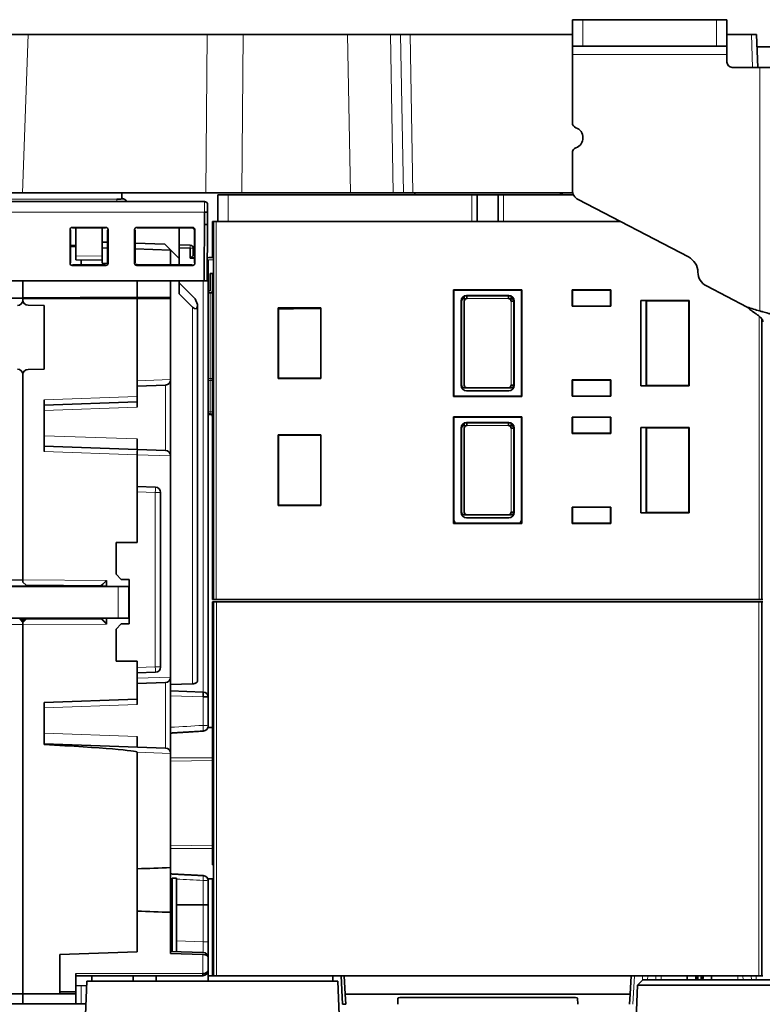
# Model space of a CAD drawing. Units: millimetres. Extents: x 63 to 1168, y 37 to 822.
# Drawn here: x 479 to 549, y 136 to 229 of the extents above; entities that cross this region are included whole.
import ezdxf

# ---------------------------------------------------------------- set-up
doc = ezdxf.new("R2010")
doc.units = ezdxf.units.MM
doc.layers.add('1', color=7, linetype='Continuous', true_color=0xffffff)

msp = doc.modelspace()

# ---------------------------------------------------------------- linework, layer by layer
at = {"layer": '1', "color": 18, "linetype": 'Continuous', "lineweight": 35}
for p, q in [((531.445, 228.984), (532.445, 228.984)), ((531.445, 226.484), (531.445, 228.984)), ((532.445, 228.984), (545.045, 228.984)), ((545.045, 228.984), (546.045, 228.984)), ((546.045, 228.984), (546.045, 226.484)), ((475.721, 227.584), (480.049, 227.584)), ((480.049, 227.584), (496.948, 227.584)), ((496.948, 227.584), (500.342, 227.584)), ((500.342, 227.584), (510.212, 227.584)), ((510.212, 227.584), (514.262, 227.584)), ((515.219, 227.584), (514.262, 227.584)), ((515.219, 227.584), (516.11, 227.584)), ((516.11, 227.584), (531.445, 227.584)), ((546.045, 227.584), (548.345, 227.584)), ((548.345, 227.584), (548.845, 227.584)), ((548.845, 227.584), (548.953, 224.484)), ((531.445, 225.684), (531.445, 226.484)), ((532.445, 226.484), (531.445, 226.484)), ((532.445, 226.484), (545.045, 226.484)), ((546.045, 226.484), (545.045, 226.484)), ((546.045, 226.484), (546.045, 225.684)), ((548.885, 226.434), (550.345, 226.434)), ((531.445, 225.684), (531.445, 219.25)), ((546.045, 225.684), (546.045, 224.984)), ((549.145, 224.484), (546.545, 224.484)), ((551.945, 224.484), (549.145, 224.484)), ((531.445, 216.422), (531.445, 212.887)), ((479.527, 212.634), (475.199, 212.634)), ((479.527, 212.634), (496.837, 212.634)), ((500.231, 212.634), (496.837, 212.634)), ((497.945, 212.434), (497.945, 209.934)), ((498.945, 212.434), (497.945, 212.434)), ((521.945, 212.434), (498.945, 212.434)), ((500.231, 212.634), (510.479, 212.634)), ((514.529, 212.634), (510.479, 212.634)), ((515.485, 212.634), (514.529, 212.634)), ((516.376, 212.634), (515.485, 212.634)), ((516.376, 212.634), (531.478, 212.634)), ((522.445, 212.434), (521.945, 212.434)), ((522.445, 209.934), (522.445, 212.434)), ((524.445, 212.434), (522.445, 212.434)), ((524.445, 212.434), (524.445, 209.934)), ((524.945, 212.434), (524.445, 212.434)), ((531.553, 212.434), (524.945, 212.434)), ((496.694, 211.819), (462.396, 211.819)), ((496.994, 211.517), (496.991, 210.817)), ((542.407, 206.574), (531.983, 212)), ((496.662, 204.319), (496.691, 210.819)), ((496.991, 210.817), (496.985, 209.624)), ((484.199, 209.364), (484.246, 209.318)), ((484.199, 209.364), (487.39, 209.364)), ((484.246, 209.318), (487.344, 209.318)), ((484.545, 209.318), (484.545, 206.685)), ((487.045, 206.663), (487.045, 209.318)), ((487.344, 209.318), (487.39, 209.364)), ((490.299, 209.364), (490.346, 209.318)), ((490.299, 209.364), (495.59, 209.364)), ((490.346, 209.318), (495.544, 209.318)), ((494.295, 206.434), (494.295, 209.318)), ((495.544, 209.318), (495.59, 209.364)), ((495.757, 209.131), (495.756, 209.276)), ((496.985, 209.624), (496.685, 209.624)), ((496.962, 204.319), (496.985, 209.624)), ((497.445, 206.513), (497.445, 209.934)), ((497.445, 209.934), (497.545, 209.934)), ((497.545, 174.234), (497.545, 209.934)), ((497.545, 209.934), (497.795, 209.934)), ((497.795, 209.934), (535.951, 209.934)), ((498.945, 209.934), (521.945, 209.934)), ((524.945, 209.934), (535.952, 209.934)), ((484.046, 209.118), (484, 209.164)), ((484, 205.973), (484, 209.164)), ((484.045, 206.019), (484.046, 209.118)), ((487.59, 209.164), (487.544, 209.118)), ((487.544, 209.118), (487.545, 206.019)), ((487.59, 209.164), (487.59, 205.973)), ((490.146, 209.118), (490.1, 209.164)), ((490.1, 205.973), (490.1, 209.164)), ((490.145, 206.019), (490.146, 209.118)), ((495.79, 209.164), (495.744, 209.118)), ((495.744, 209.118), (495.745, 206.019)), ((495.79, 209.164), (495.79, 205.973)), ((484.545, 207.547), (484.045, 207.539)), ((484.046, 207.65), (484.545, 207.658)), ((487.544, 207.967), (487.045, 207.984)), ((487.045, 207.426), (487.545, 207.411)), ((492.951, 207.778), (490.145, 207.876)), ((493.495, 207.234), (492.951, 207.778)), ((494.295, 207.731), (495.355, 207.694)), ((495.355, 207.394), (494.295, 207.431)), ((495.355, 206.444), (495.355, 207.394)), ((495.645, 207.394), (495.645, 206.734)), ((484.545, 206.685), (484.545, 206.306)), ((487.045, 206.284), (487.045, 206.663)), ((490.145, 207.327), (493.495, 207.221)), ((494.295, 206.434), (493.495, 207.234)), ((493.495, 207.221), (493.495, 207.234)), ((493.495, 207.221), (493.495, 205.819)), ((484, 205.973), (484.045, 206.019)), ((484.245, 205.819), (484.199, 205.773)), ((487.39, 205.773), (484.199, 205.773)), ((487.345, 205.819), (484.245, 205.819)), ((484.545, 206.306), (487.045, 206.284)), ((485.045, 205.819), (485.045, 206.062)), ((487.045, 206.284), (487.045, 205.984)), ((487.045, 205.984), (487.59, 205.965)), ((487.39, 205.773), (487.345, 205.819)), ((487.545, 206.019), (487.59, 205.973)), ((490.1, 205.973), (490.145, 206.019)), ((490.124, 205.877), (490.345, 205.869)), ((490.345, 205.819), (490.299, 205.773)), ((495.59, 205.773), (490.299, 205.773)), ((490.345, 205.869), (490.345, 205.819)), ((495.545, 205.819), (490.345, 205.819)), ((494.295, 205.819), (494.295, 206.434)), ((495.745, 206.431), (495.355, 206.444)), ((495.59, 205.773), (495.545, 205.819)), ((495.745, 206.019), (495.79, 205.973)), ((495.785, 205.927), (495.785, 205.979)), ((497.045, 164.98), (497.045, 206.202)), ((497.545, 205.026), (497.248, 205.017)), ((497.248, 205.017), (497.248, 203.365)), ((497.445, 203.364), (497.445, 205.023)), ((462.428, 204.319), (496.662, 204.319)), ((479.545, 202.681), (479.545, 204.319)), ((479.545, 204.319), (479.545, 202.711)), ((490.345, 204.319), (490.345, 202.771)), ((493.495, 204.319), (493.495, 202.736)), ((494.295, 203.1), (494.295, 204.319)), ((495.825, 202.604), (494.295, 204.134)), ((496.962, 204.319), (496.662, 204.319)), ((547.945, 201.831), (544.102, 203.831)), ((479.545, 202.711), (490.345, 202.771)), ((485.045, 202.643), (485.045, 202.742)), ((490.345, 202.771), (493.495, 202.736)), ((490.545, 202.769), (490.545, 202.643)), ((492.241, 202.643), (492.241, 202.75)), ((495.562, 201.832), (494.295, 203.1)), ((497.445, 203.365), (497.445, 194.904)), ((520.218, 203.462), (520.214, 193.404)), ((520.249, 203.43), (520.218, 203.462)), ((526.672, 203.462), (520.218, 203.462)), ((520.247, 193.436), (520.249, 203.43)), ((520.249, 203.43), (526.641, 203.43)), ((521.225, 202.654), (521.225, 202.883)), ((521.273, 202.903), (525.617, 202.903)), ((521.445, 202.934), (525.445, 202.934)), ((521.479, 202.9), (521.479, 202.65)), ((525.411, 202.9), (521.479, 202.9)), ((525.411, 202.65), (525.411, 202.9)), ((525.664, 202.883), (525.664, 202.654)), ((526.641, 203.43), (526.672, 203.462)), ((526.641, 203.43), (526.643, 193.436)), ((526.675, 193.404), (526.672, 203.462)), ((531.424, 203.455), (531.445, 203.434)), ((531.424, 201.913), (531.424, 203.455)), ((535.066, 203.455), (531.424, 203.455)), ((531.445, 203.434), (531.445, 201.934)), ((531.445, 203.434), (535.045, 203.434)), ((535.045, 203.434), (535.066, 203.455)), ((535.045, 201.934), (535.045, 203.434)), ((535.066, 203.455), (535.066, 201.913)), ((479.545, 202.681), (468.745, 202.716)), ((479.545, 202.493), (479.545, 202.681)), ((479.545, 202.643), (479.545, 202.51)), ((490.345, 202.643), (479.545, 202.643)), ((480.036, 202.01), (481.545, 201.984)), ((481.545, 201.984), (481.545, 195.984)), ((493.495, 202.643), (490.345, 202.643)), ((490.345, 194.884), (490.345, 202.643)), ((493.495, 202.736), (493.495, 202.643)), ((493.495, 202.643), (493.495, 194.994)), ((496.045, 202.073), (495.825, 202.604)), ((496.045, 202.032), (496.045, 202.073)), ((496.045, 166.554), (496.045, 202.032)), ((520.979, 202.4), (520.945, 202.434)), ((520.945, 194.434), (520.945, 202.434)), ((520.979, 194.468), (520.979, 202.4)), ((521.229, 202.4), (521.229, 194.468)), ((525.911, 202.4), (525.661, 202.4)), ((525.911, 194.468), (525.911, 202.4)), ((525.914, 202.404), (525.914, 194.465)), ((525.945, 202.434), (525.945, 194.434)), ((531.445, 201.934), (531.424, 201.913)), ((531.424, 201.913), (535.066, 201.913)), ((535.045, 201.934), (531.445, 201.934)), ((535.066, 201.913), (535.045, 201.934)), ((537.91, 202.469), (538.419, 202.46)), ((537.91, 194.399), (537.91, 202.469)), ((537.91, 202.469), (542.48, 202.469)), ((538.419, 202.46), (538.419, 194.408)), ((538.443, 202.436), (538.419, 202.46)), ((542.447, 202.436), (538.443, 202.436)), ((538.443, 194.433), (538.443, 202.436)), ((538.443, 202.436), (542.447, 202.436)), ((542.447, 202.436), (542.48, 202.469)), ((542.447, 194.42), (542.447, 202.436)), ((542.447, 202.436), (542.447, 194.432)), ((542.48, 202.469), (542.48, 194.399)), ((503.695, 201.734), (503.66, 201.769)), ((503.66, 195.099), (503.66, 201.769)), ((503.66, 201.769), (507.695, 201.769)), ((503.695, 195.134), (503.695, 201.734)), ((507.695, 201.769), (507.695, 195.099)), ((549.345, 200.712), (549.345, 174.234)), ((479.545, 176.063), (479.545, 195.475)), ((479.545, 195.458), (479.545, 176.063)), ((481.545, 195.984), (480.036, 195.958)), ((490.345, 194.884), (490.345, 193.392)), ((490.345, 194.384), (493.012, 194.477)), ((493.495, 194.994), (493.495, 194.977)), ((493.495, 194.977), (493.495, 187.791)), ((497.445, 194.904), (497.445, 191.953)), ((503.695, 195.134), (503.66, 195.099)), ((507.695, 195.099), (503.66, 195.099)), ((507.695, 195.134), (503.695, 195.134)), ((520.945, 194.434), (520.979, 194.468)), ((525.661, 194.468), (525.911, 194.468)), ((531.424, 194.955), (531.445, 194.934)), ((531.424, 193.413), (531.424, 194.955)), ((535.066, 194.955), (531.424, 194.955)), ((531.445, 194.934), (531.445, 193.434)), ((531.445, 194.934), (535.045, 194.934)), ((535.045, 194.934), (535.066, 194.955)), ((535.045, 193.434), (535.045, 194.934)), ((535.066, 194.955), (535.066, 193.413)), ((538.419, 194.408), (537.91, 194.399)), ((542.48, 194.399), (537.91, 194.399)), ((542.446, 194.432), (538.444, 194.432)), ((525.664, 194.215), (521.225, 194.215)), ((525.445, 193.934), (521.445, 193.934)), ((521.479, 194.218), (525.411, 194.218)), ((481.545, 193.085), (481.545, 188.191)), ((490.345, 192.891), (481.545, 192.584)), ((490.345, 193.392), (490.345, 192.891)), ((490.345, 192.891), (490.345, 192.392)), ((520.247, 193.436), (520.214, 193.404)), ((520.214, 193.404), (526.675, 193.404)), ((526.643, 193.436), (520.247, 193.436)), ((526.643, 193.436), (526.675, 193.404)), ((531.445, 193.434), (531.424, 193.413)), ((531.424, 193.413), (535.066, 193.413)), ((535.045, 193.434), (531.445, 193.434)), ((535.066, 193.413), (535.045, 193.434)), ((497.045, 191.709), (497.245, 191.709)), ((497.445, 191.509), (497.445, 191.556)), ((497.445, 174.234), (497.445, 191.51)), ((520.214, 191.465), (520.211, 181.4)), ((520.247, 191.432), (520.214, 191.465)), ((526.676, 191.465), (520.214, 191.465)), ((520.245, 181.434), (520.247, 191.432)), ((520.247, 191.432), (526.643, 191.432)), ((521.225, 190.654), (521.225, 190.883)), ((521.273, 190.903), (525.617, 190.903)), ((521.445, 190.934), (525.445, 190.934)), ((521.481, 190.898), (521.481, 190.648)), ((525.409, 190.898), (521.481, 190.898)), ((525.409, 190.648), (525.409, 190.898)), ((525.664, 190.883), (525.664, 190.654)), ((526.643, 191.432), (526.676, 191.465)), ((526.643, 191.432), (526.645, 181.434)), ((526.679, 181.4), (526.676, 191.465)), ((531.424, 191.455), (531.445, 191.434)), ((531.424, 189.913), (531.424, 191.455)), ((535.066, 191.455), (531.424, 191.455)), ((531.445, 191.434), (531.445, 189.934)), ((531.445, 191.434), (535.045, 191.434)), ((535.045, 191.434), (535.066, 191.455)), ((535.045, 189.934), (535.045, 191.434)), ((535.066, 191.455), (535.066, 189.913)), ((503.695, 189.734), (503.66, 189.769)), ((503.66, 183.099), (503.66, 189.769)), ((503.66, 189.769), (507.695, 189.769)), ((503.695, 189.734), (507.695, 189.734)), ((503.695, 183.134), (503.695, 189.734)), ((507.695, 189.769), (507.695, 183.099)), ((520.981, 190.398), (520.945, 190.434)), ((520.945, 182.434), (520.945, 190.434)), ((520.981, 182.47), (520.981, 190.398)), ((521.231, 190.398), (521.231, 182.47)), ((525.909, 190.398), (525.659, 190.398)), ((525.909, 182.47), (525.909, 190.398)), ((525.914, 190.404), (525.914, 182.465)), ((525.945, 190.434), (525.945, 182.434)), ((531.445, 189.934), (531.424, 189.913)), ((531.424, 189.913), (535.066, 189.913)), ((535.045, 189.934), (531.445, 189.934)), ((535.066, 189.913), (535.045, 189.934)), ((537.91, 190.469), (538.419, 190.46)), ((537.91, 182.399), (537.91, 190.469)), ((537.91, 190.469), (542.48, 190.469)), ((538.419, 190.46), (538.419, 182.408)), ((538.443, 182.433), (538.443, 190.435)), ((538.444, 190.436), (542.447, 190.436)), ((542.447, 190.436), (542.48, 190.469)), ((542.447, 182.432), (542.447, 190.436)), ((542.447, 190.436), (542.447, 182.432)), ((542.48, 190.469), (542.48, 182.399)), ((490.345, 189.383), (490.345, 188.384)), ((481.545, 188.691), (490.36, 188.384)), ((490.345, 187.884), (490.345, 187.884)), ((490.345, 184.897), (490.345, 187.884)), ((490.36, 188.384), (493.012, 188.291)), ((493.495, 187.791), (493.495, 187.774)), ((493.495, 187.774), (493.495, 166.894)), ((490.345, 184.897), (492.062, 184.837)), ((490.345, 184.397), (490.345, 184.897)), ((490.345, 179.611), (490.345, 184.397)), ((492.545, 184.337), (492.545, 167.844)), ((503.695, 183.134), (503.66, 183.099)), ((507.695, 183.099), (503.66, 183.099)), ((507.695, 183.134), (503.695, 183.134)), ((520.945, 182.434), (520.981, 182.47)), ((525.659, 182.47), (525.909, 182.47)), ((531.424, 182.955), (531.445, 182.934)), ((531.424, 181.413), (531.424, 182.955)), ((535.066, 182.955), (531.424, 182.955)), ((531.445, 182.934), (531.445, 181.434)), ((531.445, 182.934), (535.045, 182.934)), ((535.045, 182.934), (535.066, 182.955)), ((535.045, 181.434), (535.045, 182.934)), ((535.066, 182.955), (535.066, 181.413)), ((538.419, 182.408), (537.91, 182.399)), ((542.48, 182.399), (537.91, 182.399)), ((542.447, 182.432), (538.444, 182.432)), ((542.447, 182.432), (542.48, 182.399)), ((520.245, 181.434), (520.211, 181.4)), ((520.211, 181.4), (526.679, 181.4)), ((520.245, 181.719), (520.378, 181.434)), ((526.645, 181.434), (520.245, 181.434)), ((525.664, 182.215), (521.225, 182.215)), ((525.445, 181.934), (521.445, 181.934)), ((521.481, 182.22), (525.409, 182.22)), ((526.512, 181.434), (526.644, 181.719)), ((526.645, 181.434), (526.679, 181.4)), ((531.445, 181.434), (531.424, 181.413)), ((531.424, 181.413), (535.066, 181.413)), ((535.045, 181.434), (531.445, 181.434)), ((535.066, 181.413), (535.045, 181.434)), ((488.344, 179.611), (490.345, 179.611)), ((488.344, 176.609), (488.344, 179.611)), ((471.649, 176.017), (479.545, 176.063)), ((479.545, 176.063), (479.545, 175.862)), ((479.545, 175.862), (479.843, 175.562)), ((487.441, 176.017), (487.441, 175.463)), ((488.344, 176.609), (488.844, 176.109)), ((488.844, 176.109), (489.595, 176.109)), ((489.595, 176.109), (489.595, 171.909)), ((488.545, 175.463), (470.545, 175.463)), ((487.441, 175.464), (471.649, 175.464)), ((479.843, 175.562), (486.945, 175.52)), ((486.945, 175.52), (486.945, 175.52)), ((486.945, 175.463), (486.945, 175.464)), ((489.545, 175.463), (488.545, 175.463)), ((489.545, 172.463), (489.545, 175.463)), ((497.545, 174.234), (497.445, 174.234)), ((497.445, 162.119), (497.445, 173.984)), ((497.445, 173.984), (497.545, 173.984)), ((497.795, 174.234), (497.545, 174.234)), ((497.845, 173.984), (497.545, 173.984)), ((497.545, 138.684), (497.545, 173.984)), ((497.795, 174.234), (549.095, 174.234)), ((549.045, 173.984), (497.845, 173.984)), ((549.345, 173.984), (549.045, 173.984)), ((549.345, 174.234), (549.095, 174.234)), ((549.445, 174.234), (549.345, 174.234)), ((549.345, 138.684), (549.345, 173.984)), ((549.345, 173.984), (549.445, 173.984)), ((470.545, 172.463), (488.545, 172.463)), ((479.247, 172.406), (479.461, 172.191)), ((479.545, 172.056), (479.247, 172.356)), ((479.545, 172.234), (479.314, 172.463)), ((479.461, 172.191), (479.545, 172.106)), ((479.545, 172.234), (479.776, 172.463)), ((479.545, 172.463), (479.545, 172.234)), ((479.843, 172.357), (479.545, 172.057)), ((479.545, 172.078), (479.545, 172.234)), ((479.545, 172.078), (479.545, 172.056)), ((479.545, 172.057), (479.545, 171.855)), ((479.545, 171.855), (479.545, 172.056)), ((479.843, 172.463), (479.843, 172.378)), ((479.843, 172.407), (486.945, 172.448)), ((486.945, 172.398), (479.843, 172.357)), ((486.945, 172.448), (486.945, 172.463)), ((487.441, 172.463), (487.441, 171.901)), ((488.545, 172.463), (489.545, 172.463)), ((479.545, 136.965), (479.545, 171.855)), ((479.545, 171.855), (479.545, 136.968)), ((488.844, 171.909), (488.344, 171.409)), ((488.344, 171.409), (488.344, 168.407)), ((489.595, 171.909), (488.844, 171.909)), ((488.344, 168.407), (490.345, 168.407)), ((490.345, 168.407), (490.345, 167.785)), ((490.345, 167.785), (490.345, 167.285)), ((492.062, 167.345), (490.345, 167.285)), ((490.345, 166.784), (490.345, 167.285)), ((490.345, 166.784), (490.345, 164.791)), ((493.495, 166.894), (493.495, 166.877)), ((493.495, 166.877), (493.495, 159.691)), ((490.345, 166.284), (493.012, 166.377)), ((493.495, 166.182), (495.562, 166.254)), ((496.562, 165.479), (493.495, 165.586)), ((490.345, 164.791), (481.545, 164.484)), ((490.345, 164.791), (490.345, 164.292)), ((497.045, 162.285), (497.045, 164.98)), ((481.545, 164.484), (481.545, 160.513)), ((497.445, 162.12), (497.017, 162.12)), ((497.045, 162.285), (497.045, 162.12)), ((497.445, 159.255), (497.445, 162.12)), ((490.345, 161.283), (490.345, 160.284)), ((481.545, 160.591), (493.012, 160.191)), ((490.345, 148.784), (490.345, 159.784)), ((493.495, 159.691), (493.495, 159.674)), ((493.495, 159.674), (493.495, 148.893)), ((497.445, 159.015), (497.445, 159.255)), ((497.445, 150.953), (497.445, 159.015)), ((497.445, 150.713), (497.445, 150.953)), ((497.445, 149.153), (497.445, 150.713)), ((493.495, 148.893), (493.495, 144.675)), ((497.545, 149.15), (497.445, 149.153)), ((490.345, 144.784), (490.345, 148.784)), ((493.652, 147.899), (493.652, 140.98)), ((494.045, 147.899), (493.652, 147.899)), ((494.045, 140.967), (494.045, 147.899)), ((496.572, 148.137), (496.571, 148.136)), ((496.998, 147.848), (497.545, 147.848)), ((497.045, 147.849), (497.045, 147.638)), ((497.045, 145.358), (497.045, 147.637)), ((497.445, 138.684), (497.445, 147.849)), ((493.495, 145.384), (493.652, 145.384)), ((494.045, 145.383), (496.562, 145.379)), ((497.045, 141.878), (497.045, 145.358)), ((490.345, 140.939), (490.345, 144.784)), ((493.495, 140.786), (493.495, 144.675)), ((497.045, 140.379), (497.045, 141.878)), ((490.345, 140.939), (483.045, 140.684)), ((483.045, 140.684), (483.045, 137.175)), ((493.495, 140.986), (496.557, 140.879)), ((496.554, 140.679), (493.495, 140.786)), ((496.562, 140.679), (496.554, 140.679)), ((496.557, 140.879), (496.562, 140.879)), ((497.045, 139.184), (497.045, 140.379)), ((484.545, 137.171), (484.545, 138.884)), ((484.545, 138.684), (496.545, 138.684)), ((486.062, 138.184), (486.062, 138.684)), ((489.949, 138.684), (489.949, 138.184)), ((492.149, 138.184), (492.149, 138.684)), ((497.045, 139.184), (497.045, 138.184)), ((497.045, 138.684), (497.445, 138.684)), ((497.545, 138.684), (497.445, 138.684)), ((497.845, 138.684), (497.545, 138.684)), ((509.895, 138.684), (497.845, 138.684)), ((508.788, 138.684), (508.814, 138.659)), ((508.814, 138.184), (508.814, 138.684)), ((509.595, 138.684), (509.737, 135.984)), ((509.895, 138.684), (509.986, 136.943)), ((509.895, 138.684), (536.995, 138.684)), ((536.904, 136.943), (536.995, 138.684)), ((536.995, 138.684), (549.045, 138.684)), ((542.295, 138.684), (542.295, 138.284)), ((544.595, 138.284), (544.595, 138.684)), ((549.345, 138.684), (549.045, 138.684)), ((549.445, 138.684), (549.345, 138.684)), ((484.545, 137.747), (485.569, 137.738)), ((485.585, 138.184), (485.445, 134.184)), ((509.305, 138.184), (485.585, 138.184)), ((509.445, 134.184), (509.305, 138.184)), ((537.585, 137.787), (537.445, 133.782)), ((538.1, 138.284), (537.585, 137.787)), ((561.305, 137.787), (537.585, 137.787)), ((560.79, 138.284), (538.1, 138.284)), ((476.145, 136.97), (479.545, 136.965)), ((483.045, 136.974), (479.545, 136.968)), ((479.545, 136.968), (479.545, 136.965)), ((479.545, 136.036), (479.545, 136.965)), ((483.045, 136.978), (483.045, 137.175)), ((483.045, 137.175), (484.545, 137.171)), ((483.045, 136.978), (483.045, 136.974)), ((484.545, 136.974), (483.045, 136.978)), ((484.545, 137.171), (484.545, 136.974)), ((484.545, 136.974), (484.545, 136.086)), ((509.986, 136.943), (510.036, 135.984)), ((536.904, 136.943), (509.986, 136.943)), ((536.853, 135.984), (536.904, 136.943)), ((474.615, 136.036), (479.545, 136.036)), ((479.545, 136.036), (484.47, 136.036)), ((484.47, 136.036), (484.545, 136.086)), ((484.545, 136.036), (484.47, 136.036)), ((484.545, 136.036), (484.545, 136.086)), ((485.049, 136.036), (484.545, 136.036)), ((485.51, 136.036), (485.049, 136.036)), ((509.737, 135.984), (510.036, 135.984)), ((509.737, 135.984), (510.036, 135.984)), ((514.945, 135.984), (514.95, 136.579)), ((515.15, 136.614), (531.739, 136.614)), ((531.94, 136.579), (531.945, 135.984))]:
    msp.add_line(p, q, dxfattribs=at)
at = {"layer": '1', "color": 8, "linetype": 'Continuous', "lineweight": 18}
for p, q in [((532.445, 228.984), (532.445, 226.484)), ((545.045, 226.484), (545.045, 228.984)), ((480.049, 227.584), (479.527, 212.634)), ((496.837, 212.634), (496.948, 227.584)), ((500.342, 227.584), (500.231, 212.634)), ((510.479, 212.634), (510.212, 227.584)), ((514.262, 227.584), (514.529, 212.634)), ((515.485, 212.634), (515.219, 227.584)), ((516.11, 227.584), (516.376, 212.634)), ((548.453, 224.484), (548.345, 227.584)), ((546.045, 225.684), (531.445, 225.684)), ((549.145, 224.484), (549.145, 201.473)), ((498.945, 212.434), (498.945, 209.934)), ((521.945, 209.934), (521.945, 212.434)), ((524.945, 212.434), (524.945, 209.934)), ((470.674, 212.026), (488.416, 212.026)), ((488.416, 212.026), (488.416, 211.819)), ((462.399, 210.819), (496.691, 210.819)), ((497.795, 209.934), (497.795, 174.234)), ((495.645, 207.394), (495.355, 207.394)), ((487.045, 206.663), (484.545, 206.685)), ((496.562, 165.479), (496.562, 204.318)), ((497.248, 203.172), (497.248, 195.096)), ((495.562, 166.254), (495.562, 201.832)), ((521.225, 202.654), (521.479, 202.654)), ((525.411, 202.65), (521.479, 202.65)), ((525.411, 202.654), (525.664, 202.654)), ((525.661, 194.468), (525.661, 202.4)), ((549.095, 174.234), (549.095, 200.97)), ((490.345, 194.884), (493.495, 194.994)), ((493.012, 188.291), (493.012, 194.477)), ((497.445, 194.904), (497.248, 194.904)), ((497.248, 194.904), (497.248, 191.953)), ((481.545, 193.085), (490.345, 193.392)), ((490.345, 192.392), (481.545, 192.084)), ((497.245, 191.709), (497.245, 191.754)), ((497.445, 191.953), (497.248, 191.953)), ((521.225, 190.654), (521.481, 190.654)), ((525.409, 190.654), (525.664, 190.654)), ((525.409, 190.648), (521.481, 190.648)), ((525.659, 182.47), (525.659, 190.398)), ((481.557, 189.69), (490.345, 189.383)), ((490.345, 187.884), (481.545, 188.191)), ((493.495, 187.774), (490.345, 187.884)), ((492.054, 184.337), (490.345, 184.397)), ((492.545, 184.337), (492.054, 184.337)), ((492.054, 167.844), (492.054, 184.337)), ((479.545, 176.063), (487.441, 176.017)), ((488.545, 175.463), (488.545, 172.463)), ((497.845, 173.984), (497.845, 138.684)), ((549.045, 138.684), (549.045, 173.984)), ((479.545, 171.855), (471.649, 171.901)), ((487.441, 171.901), (479.545, 171.855)), ((487.39, 171.95), (487.441, 171.951)), ((490.345, 167.785), (492.054, 167.844)), ((492.545, 167.844), (492.054, 167.844)), ((490.345, 166.784), (493.495, 166.894)), ((493.012, 160.191), (493.012, 166.377)), ((493.495, 165.13), (496.562, 165.023)), ((496.562, 162.329), (496.562, 165.023)), ((490.345, 164.292), (481.545, 163.984)), ((481.557, 161.59), (490.345, 161.283)), ((493.495, 159.674), (490.345, 159.784)), ((493.495, 159.255), (497.445, 159.255)), ((497.445, 159.015), (493.495, 158.949)), ((493.495, 151.019), (497.445, 150.953)), ((497.445, 150.713), (493.495, 150.713)), ((496.562, 145.379), (496.562, 147.681)), ((496.562, 141.878), (496.562, 145.379)), ((493.495, 141.985), (493.652, 141.98)), ((494.045, 141.966), (496.562, 141.878)), ((496.562, 141.878), (497.045, 141.878)), ((496.554, 138.884), (496.554, 140.679)), ((484.545, 138.884), (496.548, 138.884)), ((537.153, 135.984), (537.295, 138.684)), ((538.076, 138.261), (538.076, 138.684)), ((538.554, 138.684), (538.534, 138.284)), ((539.316, 138.284), (539.336, 138.684)), ((539.814, 138.684), (539.814, 138.284)), ((543.315, 138.684), (543.315, 138.284)), ((543.575, 138.284), (543.575, 138.684)), ((547.076, 138.284), (547.076, 138.684)), ((547.554, 138.684), (547.574, 138.284)), ((548.356, 138.284), (548.336, 138.684)), ((548.814, 138.684), (548.814, 138.284)), ((485.049, 136.036), (485.049, 137.743))]:
    msp.add_line(p, q, dxfattribs=at)
at = {"layer": '1', "color": 18, "linetype": 'Continuous', "lineweight": 35}
for centre, radius, start, end in [((546.545, 224.984), 0.5, 180, 270), ((531.945, 219.25), 0.5, 180, 250.52878), ((531.445, 217.836), 1, 289.47122, 70.52878), ((531.945, 216.422), 0.5, 109.47122, 180), ((532.445, 212.887), 1, 180, 242.50027), ((495.345, 207.394), 0.3, 0, 88), ((541.645, 205.11), 1.65, 0.93689, 62.5), ((544.795, 205.162), 1.5, 180.93689, 242.5), ((479.045, 202.493), 0.5, 270.3333, 0), ((480.045, 202.51), 0.5, 180, 269), ((479.045, 195.475), 0.5, 0, 89.6667), ((480.045, 195.458), 0.5, 91, 180), ((492.995, 194.977), 0.5, 272, 0), ((497.245, 191.509), 0.2, 0, 90), ((492.995, 187.791), 0.5, 0, 88), ((492.045, 184.337), 0.5, 0, 88), ((492.045, 167.844), 0.5, 272, 0), ((492.995, 166.877), 0.5, 272, 0), ((496.545, 164.98), 0.5, 0, 88), ((496.545, 162.285), 0.5, 273.37997, 0), ((492.995, 159.691), 0.5, 0, 88), ((496.545, 147.637), 0.5, 0, 86.94128), ((496.545, 140.379), 0.5, 0, 88), ((496.545, 139.184), 0.5, 270, 0)]:
    msp.add_arc(centre, radius, start, end, dxfattribs=at)
for centre, major_axis, ratio, start_param, end_param in [((488.913, 211.573), (0.499, 0.026), 0.996014, 0.462806, 1.518645), ((484.2, 209.164), (0.142, -0.142), 0.998783, 2.356803, 3.926382), ((487.39, 209.164), (-0.142, -0.142), 0.998783, 2.356803, 3.926382), ((490.3, 209.164), (0.142, -0.142), 0.998783, 2.356803, 3.926382), ((495.544, 209.118), (-0.151, -0.131), 0.998924, 2.427807, 3.997385), ((495.59, 209.164), (-0.142, -0.142), 0.998783, 2.356803, 3.926382), ((495.345, 206.444), (-0.3, -0.29), 0.017444, 1.588859, 3.124748), ((484.2, 205.973), (0.142, 0.142), 0.998783, 2.356803, 3.926382), ((487.39, 205.973), (-0.142, 0.142), 0.998783, 2.356803, 3.926382), ((490.3, 205.973), (0.142, 0.142), 0.998783, 2.356803, 3.926382), ((495.59, 205.973), (-0.142, 0.142), 0.998783, 2.356803, 3.926382), ((496.545, 206.202), (0.5, 0), 0.4, 0, 0.551191), ((497.245, 203.365), (-0.2, 0), 0.962253, 1.58825, 3.141593), ((521.445, 202.434), (-0.354, 0.354), 0.999695, 5.497939, 7.068431), ((525.445, 202.434), (0.354, 0.354), 0.999695, 5.497939, 7.068431), ((495.545, 202.557), (0.36, -0.868), 0.400001, 5.51524, 7.05113), ((521.226, 202.403), (-0.177, 0.177), 0.999695, 5.497939, 7.068431), ((521.479, 202.4), (-0.177, 0.177), 0.999695, 5.497939, 7.068431), ((525.411, 202.4), (0.177, 0.177), 0.999695, 5.497939, 7.068431), ((525.664, 202.403), (0.177, 0.177), 0.999695, 5.497939, 7.068431), ((506.945, 201.594), (5.71, 0), 0.017455, 1.439073, 2.176286), ((521.445, 194.434), (-0.354, -0.354), 0.999695, 5.497939, 7.068431), ((521.226, 194.465), (-0.177, -0.177), 0.999695, 5.497939, 7.068431), ((521.479, 194.468), (-0.177, -0.177), 0.999695, 5.497939, 7.068431), ((525.411, 194.468), (0.177, -0.177), 0.999695, 5.497939, 7.068431), ((525.445, 194.434), (0.354, -0.354), 0.999695, 5.497939, 7.068431), ((525.664, 194.465), (0.177, -0.177), 0.999695, 5.497939, 7.068431), ((451.615, 199.134), (413.921, 0), 0.017938, 4.822367, 4.822853), ((497.245, 191.556), (-0.2, 0), 0.993905, 3.141593, 4.712389), ((521.445, 190.434), (-0.354, 0.354), 0.999695, 5.497939, 7.068431), ((521.226, 190.403), (-0.177, 0.177), 0.999695, 5.497939, 7.068431), ((525.445, 190.434), (0.354, 0.354), 0.999695, 5.497939, 7.068431), ((525.664, 190.403), (0.177, 0.177), 0.999695, 5.497939, 7.068431), ((424.243, 189.692), (57.313, 0), 0.030245, 6.282248, 6.303332), ((521.481, 190.398), (-0.177, 0.177), 0.999695, 5.497939, 7.068431), ((525.409, 190.398), (0.177, 0.177), 0.999695, 5.497939, 7.068431), ((490.343, 187.884), (-0.017, -0.5), 0.004361, 1.571405, 3.141593), ((521.445, 182.434), (-0.354, -0.354), 0.999695, 5.497939, 7.068431), ((521.226, 182.465), (-0.177, -0.177), 0.999695, 5.497939, 7.068431), ((521.481, 182.47), (-0.177, -0.177), 0.999695, 5.497939, 7.068431), ((525.409, 182.47), (0.177, -0.177), 0.999695, 5.497939, 7.068431), ((525.445, 182.434), (0.354, -0.354), 0.999695, 5.497939, 7.068431), ((525.664, 182.465), (0.177, -0.177), 0.999695, 5.497939, 7.068431), ((487.445, 176.017), (-0.5, -0.497), 0.004363, 4.716778, 6.278847), ((487.445, 171.951), (0.5, -0.497), 0.004363, 3.141588, 4.708), ((487.445, 171.901), (0.5, -0.497), 0.004363, 3.141594, 4.708), ((496.545, 164.98), (-0.017, -0.5), 0.031963, 1.659179, 3.141593), ((496.545, 164.98), (0.5, 0), 0.087156, 0, 1.53589), ((424.243, 161.592), (57.313, 0), 0.030245, 6.282248, 6.303332), ((471.245, 160.451), (19.1, -0.667), 0.026162, 0.000914, 1.002142), ((736.164, -6893.576), (0, -7046.651), 0.999848, 3.176042, 3.17649), ((496.545, 145.358), (0.5, 0), 0.043661, 0, 1.53589), ((736.296, 7190.95), (0, -7050.459), 0.999848, 6.248289, 6.248736), ((496.545, 140.379), (0.5, 0), 0.6, 0, 1.53589), ((496.545, 138.884), (0, -0.2), 0.017452, 0, 1.570796), ((496.548, 139.184), (-0.3, -0.003), 0.999943, 1.562193, 1.579648), ((496.545, 139.184), (0.5, 0), 0.6, 4.729842, 6.283185), ((496.55, 138.884), (-0.003, 0.2), 0.01745, 3.141593, 4.712084), ((515.15, 136.579), (-0.2, 0), 0.175806, 4.710963, 6.281607), ((531.74, 136.579), (0.2, 0), 0.175806, 0.001578, 1.572222)]:
    msp.add_ellipse(centre, major_axis=major_axis, ratio=ratio, start_param=start_param, end_param=end_param, dxfattribs=at)
at = {"layer": '1', "color": 8, "linetype": 'Continuous', "lineweight": 18}
for centre, major_axis, ratio, start_param, end_param in [((495.345, 207.394), (0.01, 0.3), 0.034878, 4.713607, 6.283185), ((497.245, 194.904), (0.2, 0), 0.962253, 0, 1.553343), ((497.245, 194.904), (-0.003, -0.2), 0.017451, 1.571027, 2.865961), ((451.611, 199.134), (-413.919, 0), 0.017455, 1.680782, 1.681277), ((492.045, 184.337), (0.017, 0.5), 0.017442, 4.712998, 6.283185), ((492.045, 167.844), (-0.017, 0.5), 0.017442, 3.141593, 4.71178), ((604.037, -1557.843), (-1605.671, 643.346), 0.995588, 5.15416, 5.155938), ((496.545, 162.285), (0.5, 0), 0.087156, 0, 1.53589), ((496.545, 162.285), (0.029, -0.499), 0.040119, 6.282954, 7.938977), ((496.545, 147.637), (0.027, 0.499), 0.030322, 4.801347, 6.283111), ((496.545, 147.637), (0.5, 0), 0.087156, 0, 1.53589), ((496.545, 141.88), (0.017, -1.001), 0.017391, 6.282274, 7.851852)]:
    msp.add_ellipse(centre, major_axis=major_axis, ratio=ratio, start_param=start_param, end_param=end_param, dxfattribs=at)
at = {"layer": '1', "color": 18, "linetype": 'Continuous', "lineweight": 35}
for points, knots in [([(488.416, 212.026), (488.549, 212.026), (488.678, 212.031), (488.861, 212.048), (488.914, 212.059), (488.913, 212.071)], [0, 0, 0, 0, 0.5, 0.5, 1, 1, 1, 1]), ([(488.913, 212.071), (488.913, 212.079), (488.912, 212.095), (488.911, 212.119), (488.909, 212.142), (488.908, 212.165), (488.907, 212.188), (488.906, 212.21), (488.905, 212.232), (488.904, 212.254), (488.902, 212.276), (488.901, 212.297), (488.9, 212.319), (488.899, 212.34), (488.898, 212.36), (488.897, 212.381), (488.896, 212.401), (488.895, 212.421), (488.894, 212.44), (488.893, 212.46), (488.892, 212.479), (488.891, 212.498), (488.89, 212.516), (488.889, 212.535), (488.888, 212.553), (488.887, 212.57), (488.886, 212.588), (488.885, 212.605), (488.884, 212.621), (488.884, 212.631), (488.884, 212.635)], [0, 0, 0, 0, 0.036026, 0.072051, 0.108077, 0.144103, 0.180129, 0.216154, 0.25218, 0.288206, 0.324231, 0.360257, 0.396283, 0.432308, 0.468334, 0.50436, 0.540385, 0.576411, 0.612437, 0.648462, 0.684488, 0.720513, 0.756539, 0.792565, 0.82859, 0.864616, 0.900641, 0.936667, 0.972692, 1, 1, 1, 1]), ([(496.991, 210.886), (496.991, 210.905), (496.99, 210.944), (496.987, 211.007), (496.985, 211.069), (496.984, 211.127), (496.986, 211.178), (496.988, 211.22), (496.99, 211.255), (496.991, 211.284), (496.992, 211.306), (496.992, 211.327), (496.992, 211.352), (496.993, 211.381), (496.993, 211.415), (496.993, 211.446), (496.993, 211.471), (496.993, 211.49), (496.994, 211.5), (496.994, 211.503)], [0, 0, 0, 0, 0.067524, 0.133303, 0.198124, 0.262713, 0.327774, 0.389268, 0.442278, 0.487151, 0.524173, 0.554212, 0.59253, 0.645452, 0.712855, 0.794572, 0.856908, 0.925415, 1, 1, 1, 1]), ([(496.691, 210.819), (496.769, 210.818), (496.925, 210.818), (496.99, 210.817), (496.991, 210.817)], [0, 0, 0, 0, 0.500465, 1, 1, 1, 1]), ([(485.045, 206.062), (485.045, 206.089), (485.045, 206.141), (485.045, 206.19), (485.045, 206.236), (485.045, 206.258), (485.045, 206.287), (485.045, 206.295), (485.045, 206.303)], [0, 0, 0, 0, 0.293427, 0.586853, 0.586853, 0.88028, 0.88028, 1, 1, 1, 1]), ([(547.945, 201.831), (548.144, 201.769), (548.344, 201.708), (548.744, 201.588), (548.944, 201.53), (549.145, 201.473)], [0, 0, 0, 0, 0.5, 0.5, 1, 1, 1, 1]), ([(548.645, 201.295), (548.614, 201.316), (548.584, 201.337), (548.524, 201.379), (548.434, 201.443), (548.347, 201.509), (548.173, 201.645), (548.059, 201.738), (547.945, 201.831)], [0, 0, 0, 0, 0.125, 0.125, 0.25, 0.5, 0.5, 1, 1, 1, 1]), ([(548.645, 201.295), (548.698, 201.26), (548.75, 201.225), (548.827, 201.172), (548.852, 201.154), (548.89, 201.127), (548.902, 201.118), (548.927, 201.1), (548.939, 201.091), (549, 201.046), (549.046, 201.011), (549.111, 200.957), (549.132, 200.939), (549.173, 200.904), (549.192, 200.885), (549.248, 200.832), (549.281, 200.796), (549.324, 200.742), (549.345, 200.716), (549.362, 200.689), (549.374, 200.671), (549.379, 200.662), (549.404, 200.617), (549.419, 200.582), (549.44, 200.511), (549.445, 200.476), (549.445, 200.44)], [0, 0, 0, 0, 0.125, 0.125, 0.1875, 0.1875, 0.21875, 0.21875, 0.25, 0.25, 0.375, 0.375, 0.4375, 0.4375, 0.5, 0.5, 0.625, 0.625, 0.6875, 0.71875, 0.71875, 0.75, 0.75, 0.875, 0.875, 1, 1, 1, 1]), ([(549.145, 201.473), (549.237, 201.447), (549.42, 201.396), (549.69, 201.32), (549.867, 201.27), (549.999, 201.232), (550.042, 201.219), (550.129, 201.194), (550.172, 201.181), (550.3, 201.143), (550.466, 201.093), (550.701, 201.018), (550.848, 200.968), (550.955, 200.931), (550.99, 200.918), (551.059, 200.893), (551.092, 200.88), (551.19, 200.843), (551.312, 200.793), (551.421, 200.743), (551.498, 200.705), (551.535, 200.687), (551.569, 200.668), (551.592, 200.655), (551.603, 200.649), (551.658, 200.617), (551.736, 200.567), (551.828, 200.492), (551.873, 200.441), (551.895, 200.409), (551.9, 200.403), (551.908, 200.39), (551.911, 200.384), (551.921, 200.364), (551.927, 200.351), (551.94, 200.313), (551.945, 200.288), (551.945, 200.262)], [0, 0, 0, 0, 0.0625, 0.125, 0.1875, 0.1875, 0.21875, 0.21875, 0.25, 0.25, 0.3125, 0.375, 0.4375, 0.4375, 0.46875, 0.46875, 0.5, 0.5, 0.5625, 0.625, 0.625, 0.65625, 0.671875, 0.671875, 0.6875, 0.6875, 0.75, 0.8125, 0.875, 0.875, 0.890625, 0.890625, 0.90625, 0.90625, 0.9375, 0.9375, 1, 1, 1, 1]), ([(497.445, 191.953), (497.445, 191.929), (497.445, 191.904), (497.445, 191.868), (497.445, 191.856), (497.445, 191.833), (497.445, 191.81), (497.445, 191.788), (497.445, 191.766), (497.445, 191.755), (497.445, 191.724), (497.445, 191.704), (497.445, 191.677), (497.445, 191.669), (497.445, 191.652), (497.445, 191.644), (497.445, 191.622), (497.445, 191.609), (497.445, 191.592), (497.445, 191.587), (497.445, 191.578), (497.445, 191.574), (497.445, 191.567), (497.445, 191.564), (497.445, 191.559), (497.445, 191.557), (497.445, 191.556)], [0, 0, 0, 0, 0.125, 0.125, 0.1875, 0.1875, 0.25, 0.3125, 0.3125, 0.375, 0.375, 0.5, 0.5, 0.5625, 0.5625, 0.625, 0.625, 0.75, 0.75, 0.8125, 0.8125, 0.875, 0.875, 0.9375, 0.9375, 1, 1, 1, 1]), ([(481.557, 189.69), (481.554, 189.624), (481.553, 189.56), (481.551, 189.464), (481.55, 189.432), (481.549, 189.37), (481.548, 189.338), (481.547, 189.248), (481.546, 189.19), (481.546, 189.122), (481.545, 189.109), (481.545, 189.083), (481.545, 189.07), (481.545, 189.032), (481.545, 189.007), (481.545, 188.938), (481.545, 188.897), (481.546, 188.851), (481.546, 188.842), (481.546, 188.825), (481.547, 188.801), (481.548, 188.766), (481.549, 188.744), (481.55, 188.73), (481.55, 188.725), (481.551, 188.717), (481.551, 188.714), (481.553, 188.698), (481.554, 188.691), (481.557, 188.691)], [0, 0, 0, 0, 0.125, 0.125, 0.1875, 0.1875, 0.25, 0.25, 0.375, 0.375, 0.40625, 0.40625, 0.4375, 0.4375, 0.5, 0.5, 0.625, 0.625, 0.65625, 0.65625, 0.6875, 0.75, 0.8125, 0.8125, 0.84375, 0.84375, 0.875, 0.875, 1, 1, 1, 1]), ([(495.562, 166.254), (495.566, 166.255), (495.573, 166.255), (495.583, 166.255), (495.593, 166.256), (495.604, 166.256), (495.614, 166.257), (495.625, 166.258), (495.635, 166.259), (495.646, 166.261), (495.656, 166.262), (495.666, 166.263), (495.677, 166.265), (495.687, 166.267), (495.697, 166.269), (495.708, 166.271), (495.718, 166.273), (495.728, 166.275), (495.738, 166.278), (495.748, 166.28), (495.758, 166.283), (495.768, 166.286), (495.778, 166.289), (495.788, 166.292), (495.798, 166.296), (495.807, 166.299), (495.817, 166.303), (495.826, 166.306), (495.835, 166.31), (495.844, 166.314), (495.853, 166.318), (495.862, 166.323), (495.871, 166.327), (495.88, 166.331), (495.888, 166.336), (495.897, 166.341), (495.905, 166.346), (495.913, 166.351), (495.922, 166.357), (495.93, 166.363), (495.939, 166.37), (495.947, 166.376), (495.956, 166.384), (495.964, 166.391), (495.972, 166.4), (495.981, 166.408), (495.989, 166.417), (495.996, 166.426), (496.004, 166.436), (496.011, 166.446), (496.017, 166.456), (496.023, 166.467), (496.029, 166.478), (496.033, 166.49), (496.037, 166.502), (496.041, 166.515), (496.043, 166.527), (496.045, 166.541), (496.045, 166.55), (496.045, 166.554)], [0, 0, 0, 0, 0.012412, 0.024873, 0.037386, 0.049952, 0.062574, 0.075253, 0.087991, 0.100791, 0.113654, 0.126583, 0.139579, 0.152644, 0.16578, 0.178988, 0.192272, 0.205631, 0.219068, 0.232585, 0.246184, 0.259865, 0.27363, 0.287482, 0.301421, 0.31545, 0.329569, 0.34378, 0.358084, 0.372484, 0.386979, 0.401573, 0.416265, 0.431057, 0.445951, 0.460947, 0.476047, 0.491896, 0.508496, 0.525848, 0.543954, 0.562816, 0.582436, 0.602813, 0.62395, 0.645847, 0.668505, 0.691926, 0.716109, 0.741055, 0.766765, 0.793239, 0.820479, 0.848483, 0.877254, 0.90679, 0.937093, 0.968163, 1, 1, 1, 1]), ([(481.557, 161.59), (481.554, 161.524), (481.553, 161.46), (481.551, 161.364), (481.55, 161.332), (481.549, 161.27), (481.548, 161.238), (481.547, 161.148), (481.546, 161.09), (481.546, 161.022), (481.545, 161.009), (481.545, 160.983), (481.545, 160.97), (481.545, 160.932), (481.545, 160.907), (481.545, 160.838), (481.545, 160.797), (481.546, 160.751), (481.546, 160.742), (481.546, 160.725), (481.547, 160.701), (481.548, 160.666), (481.549, 160.644), (481.55, 160.63), (481.55, 160.625), (481.551, 160.617), (481.551, 160.614), (481.553, 160.598), (481.554, 160.591), (481.557, 160.591)], [0, 0, 0, 0, 0.125, 0.125, 0.1875, 0.1875, 0.25, 0.25, 0.375, 0.375, 0.40625, 0.40625, 0.4375, 0.4375, 0.5, 0.5, 0.625, 0.625, 0.65625, 0.65625, 0.6875, 0.75, 0.8125, 0.8125, 0.84375, 0.84375, 0.875, 0.875, 1, 1, 1, 1]), ([(493.495, 161.601), (493.502, 161.602), (493.526, 161.603), (493.57, 161.606), (493.639, 161.61), (493.726, 161.616), (493.835, 161.622), (493.96, 161.63), (494.1, 161.638), (494.256, 161.648), (494.427, 161.658), (494.614, 161.669), (494.817, 161.681), (495.035, 161.694), (495.264, 161.708), (495.503, 161.722), (495.751, 161.737), (496.013, 161.753), (496.289, 161.769), (496.478, 161.78), (496.574, 161.786)], [0, 0, 0, 0, 0.006447, 0.023529, 0.043008, 0.073449, 0.108875, 0.149285, 0.194681, 0.245359, 0.301077, 0.361837, 0.427638, 0.49848, 0.574363, 0.650527, 0.731173, 0.816301, 0.90591, 1, 1, 1, 1]), ([(543.112, 138.284), (543.111, 138.417), (543.11, 138.551), (543.11, 138.684), (543.11, 138.684), (543.11, 138.684)], [0, 0, 0, 0, 0.999894, 0.999894, 1, 1, 1, 1])]:
    msp.add_open_spline(points, degree=3, knots=knots, dxfattribs=at)
for points, degree in [([(516.558, 212.634), (516.557, 212.567), (516.556, 212.501), (516.555, 212.434)], 3), ([(530.335, 212.434), (530.334, 212.501), (530.333, 212.567), (530.332, 212.634)], 3), ([(530.483, 212.634), (530.484, 212.567), (530.485, 212.501), (530.486, 212.434)], 3), ([(530.483, 212.634), (530.484, 212.567), (530.485, 212.501), (530.486, 212.434)], 3), ([(496.994, 211.517), (496.994, 211.596), (496.929, 211.753), (496.772, 211.819), (496.694, 211.819)], 3), ([(495.394, 206.481), (495.511, 206.483), (495.628, 206.485), (495.745, 206.487)], 3), ([(496.972, 206.506), (497.163, 206.509), (497.354, 206.512), (497.545, 206.515)], 3), ([(497.248, 203.365), (497.181, 203.364), (497.113, 203.363), (497.045, 203.362)], 3), ([(497.045, 203.17), (497.113, 203.17), (497.181, 203.171), (497.248, 203.172)], 3), ([(538.443, 194.432), (538.419, 194.408)], 1), ([(542.447, 194.432), (542.48, 194.399)], 1), ([(538.443, 190.436), (538.419, 190.46)], 1), ([(538.443, 182.432), (538.419, 182.408)], 1), ([(479.44, 172.162), (479.447, 172.172), (479.454, 172.181), (479.461, 172.191)], 3), ([(479.843, 172.378), (479.744, 172.278), (479.644, 172.178), (479.545, 172.078)], 3), ([(496.572, 148.136), (495.033, 148.218), (493.495, 148.302)], 2), ([(543.78, 138.684), (543.78, 138.551), (543.779, 138.417), (543.778, 138.284)], 3)]:
    msp.add_open_spline(points, degree=degree, dxfattribs=at)
at = {"layer": '1', "color": 8, "linetype": 'Continuous', "lineweight": 18}
for points, knots in [([(496.694, 211.819), (496.694, 211.819), (496.693, 211.568), (496.691, 211.043), (496.691, 210.819)], [0, 0, 0, 0, 0.571429, 1, 1, 1, 1]), ([(497.245, 191.754), (497.245, 191.756), (497.245, 191.758), (497.246, 191.765), (497.246, 191.77), (497.246, 191.781), (497.247, 191.787), (497.247, 191.799), (497.247, 191.803), (497.247, 191.811), (497.247, 191.815), (497.247, 191.829), (497.248, 191.838), (497.248, 191.859), (497.248, 191.87), (497.248, 191.893), (497.248, 191.905), (497.248, 191.929), (497.248, 191.941), (497.248, 191.953)], [0, 0, 0, 0, 0.125, 0.125, 0.25, 0.25, 0.375, 0.375, 0.4375, 0.4375, 0.5, 0.5, 0.625, 0.625, 0.75, 0.75, 0.875, 0.875, 1, 1, 1, 1])]:
    msp.add_open_spline(points, degree=3, knots=knots, dxfattribs=at)
for points in [[(496.97, 206.307), (497.162, 206.31), (497.353, 206.313), (497.545, 206.316)], [(497.248, 195.096), (497.181, 195.097), (497.113, 195.098), (497.045, 195.099)], [(497.045, 194.906), (497.113, 194.905), (497.181, 194.904), (497.248, 194.904)], [(493.652, 147.838), (493.6, 147.841), (493.547, 147.844), (493.495, 147.846)], [(496.562, 147.681), (495.723, 147.726), (494.884, 147.771), (494.045, 147.817)], [(543.235, 138.284), (543.234, 138.417), (543.233, 138.551), (543.232, 138.684)], [(543.657, 138.684), (543.657, 138.551), (543.656, 138.417), (543.655, 138.284)]]:
    msp.add_open_spline(points, degree=3, dxfattribs=at)

doc.saveas('drawing.dxf')
